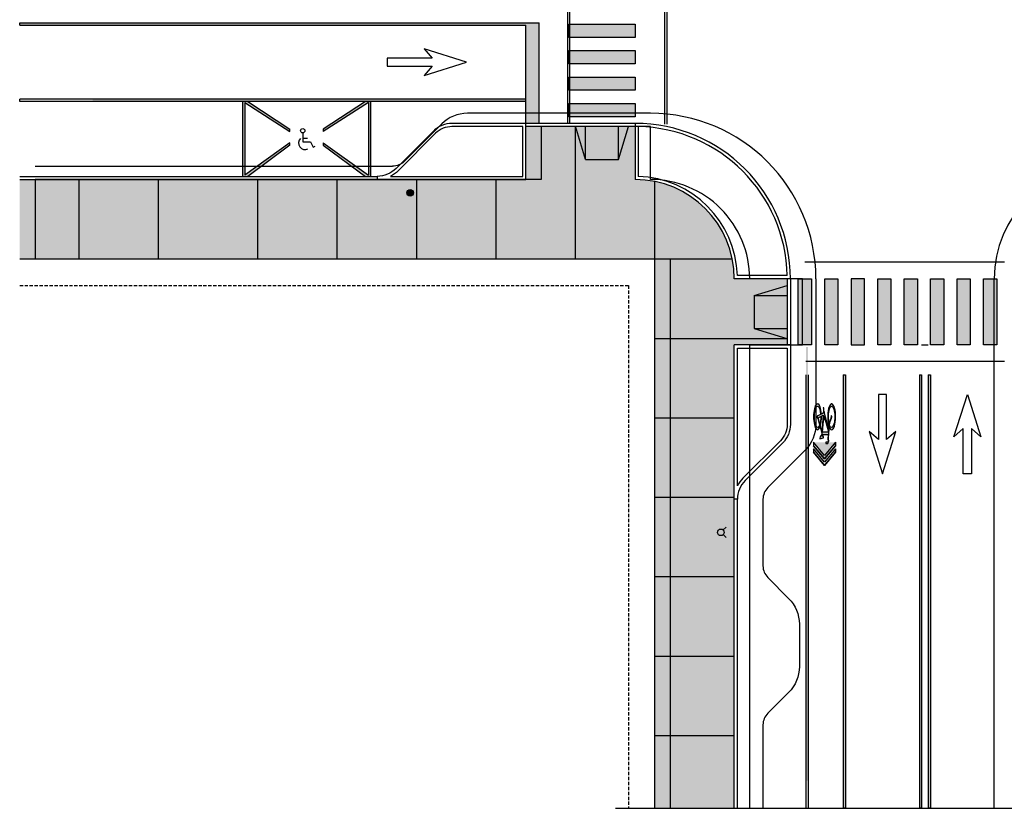
# Model space of a CAD drawing. Units: feet. Extents: x -279 to 231, y -136 to 212.
# Drawn here: x -42 to 106, y -95 to 24 of the extents above; entities that cross this region are included whole.
import ezdxf

# ---------------------------------------------------------------- set-up
doc = ezdxf.new("R2010")
doc.units = ezdxf.units.FT
doc.header["$MEASUREMENT"] = 0
doc.linetypes.add('DASHED', pattern=[0.75, 0.5, -0.25])
for name, color, linetype in [('DETL-02', 2, 'Continuous'), ('DETL-04', 4, 'Continuous'), ('DETL-13', 13, 'Continuous'), ('DETL-14', 14, 'Continuous'), ('DETL-BLDG-15', 15, 'DASHED'), ('DETL-ROAD-STRIPE', 253, 'Continuous'), ('HTCH-13', 13, 'Continuous')]:
    doc.layers.add(name, color=color, linetype=linetype)

# ---------------------------------------------------------------- blocks, each defined once
blk = doc.blocks.new('SHARROW')
h = blk.add_hatch(color=256)
h.dxf.hatch_style = 1
h.paths.add_polyline_path([(3.635, 1.979), (3.635, 2.138), (3.127, 2.747), (2.619, 2.138), (2.619, 1.979), (3.127, 2.589)])
edge = h.paths.add_edge_path(flags=17)
edge.add_line((3.635, 1.979), (3.635, 2.138))
edge.add_line((3.127, 2.589), (3.635, 1.979))
edge.add_line((2.619, 1.979), (3.127, 2.589))
edge.add_line((2.619, 2.138), (2.619, 1.979))
edge.add_line((3.127, 2.747), (2.619, 2.138))
edge.add_line((3.635, 2.138), (3.127, 2.747))
h.paths.add_polyline_path([(2.619, 2.138), (2.619, 1.979)], flags=16)
h.paths.add_polyline_path([(3.635, 2.138), (3.127, 2.747)], flags=17)
h.paths.add_polyline_path([(3.635, 2.284), (3.635, 2.442), (3.127, 3.052), (2.619, 2.442), (2.619, 2.284), (3.127, 2.893)], flags=17)
edge = h.paths.add_edge_path(flags=16)
edge.add_line((3.635, 2.284), (3.635, 2.442))
edge.add_line((3.127, 2.893), (3.635, 2.284))
edge.add_line((2.619, 2.284), (3.127, 2.893))
edge.add_line((2.619, 2.442), (2.619, 2.284))
edge.add_line((3.127, 3.052), (2.619, 2.442))
edge.add_line((3.635, 2.442), (3.127, 3.052))
h.paths.add_polyline_path([(2.619, 2.442), (2.619, 2.284)], flags=17)
h.paths.add_polyline_path([(3.635, 2.442), (3.127, 3.052)], flags=0)
edge = h.paths.add_edge_path(flags=16)
edge.add_line((3.443, 0.875), (3.358, 1.188))
edge.add_ellipse((3.451, 0.808), major_axis=(0, -0.494), ratio=0.296296, start_angle=-77.1829, end_angle=219.6362, ccw=False)
edge.add_line((3.308, 0.699), (3.433, 0.764))
edge.add_ellipse((3.444, 0.814), major_axis=(0, 0.061), ratio=0.299684, start_angle=145.8412, end_angle=362.0355)
edge = h.paths.add_edge_path(flags=16)
edge.add_ellipse((2.815, 0.814), major_axis=(0, 0.061), ratio=0.299684, start_angle=359.9396, end_angle=664.0714)
edge.add_arc((1.854, 1.292), 1.072, 335.5461, 351.175)
edge.add_ellipse((2.802, 0.808), major_axis=(0, -0.494), ratio=0.296296, start_angle=-580.0738, end_angle=-229.6953, ccw=False)
edge.add_ellipse((1.854, 1.292), major_axis=(0, 1.047), ratio=1, start_angle=246.5388, end_angle=264.1896, ccw=False)
h.paths.add_polyline_path([(3.144, 0.776), (2.946, 1.503), (2.948, 1.521), (3.218, 1.521), (3.156, 0.815), (3.15, 0.914), (3.155, 0.914), (3.155, 0.932), (3.128, 0.932), (3.128, 0.914), (3.136, 0.914)], flags=16)
edge = h.paths.add_edge_path(flags=16)
edge.add_line((3.252, 1.482), (3.321, 1.23))
edge.add_ellipse((3.451, 0.808), major_axis=(0, 0.6), ratio=0.304569, start_angle=45.3895, end_angle=93.2751)
edge.add_line((3.269, 0.774), (3.228, 0.752))
edge.add_line((3.228, 0.752), (3.186, 0.735))
edge.add_line((3.186, 0.735), (3.252, 1.482))
edge = h.paths.add_edge_path(flags=16)
edge.add_line((3.423, 0.856), (3.305, 0.793))
edge.add_ellipse((3.451, 0.808), major_axis=(0, -0.494), ratio=0.296296, start_angle=227.0264, end_angle=271.7458, ccw=False)
edge.add_line((3.344, 1.145), (3.423, 0.856))
edge = h.paths.add_edge_path()
edge.add_line((2.924, 1.528), (2.902, 1.312))
edge.add_ellipse((2.802, 0.808), major_axis=(0, 0.6), ratio=0.304569, start_angle=327.0859, end_angle=679.319)
edge.add_line((2.922, 1.264), (2.935, 1.391))
edge.add_line((2.935, 1.391), (3.137, 0.659))
edge.add_ellipse((3.154, 0.625), major_axis=(0, 0.061), ratio=0.342663, start_angle=55.42, end_angle=185.1984)
edge.add_line((3.156, 0.564), (3.165, 0.411))
edge.add_line((3.165, 0.411), (3.161, 0.411))
edge.add_line((3.161, 0.411), (3.161, 0.393))
edge.add_line((3.161, 0.393), (3.188, 0.393))
edge.add_line((3.188, 0.393), (3.188, 0.411))
edge.add_line((3.188, 0.411), (3.179, 0.411))
edge.add_line((3.179, 0.411), (3.169, 0.582))
edge.add_ellipse((3.154, 0.625), major_axis=(0, 0.061), ratio=0.342663, start_angle=225.3495, end_angle=274.2432)
edge.add_line((3.175, 0.629), (3.272, 0.68))
edge.add_ellipse((3.451, 0.808), major_axis=(0, 0.6), ratio=0.304569, start_angle=102.334, end_angle=399.4052)
edge.add_line((3.335, 1.272), (3.259, 1.553))
edge.add_line((3.259, 1.553), (3.269, 1.667))
edge.add_ellipse((3.304, 1.742), major_axis=(0.0348, 0.0747), ratio=0.283154, start_angle=180, end_angle=360)
edge.add_line((3.338, 1.817), (3.176, 1.784))
edge.add_ellipse((3.21, 1.725), major_axis=(-0.0339, 0.0587), ratio=0.347206, start_angle=0, end_angle=153.2922)
edge.add_line((3.231, 1.667), (3.227, 1.622))
edge.add_line((3.227, 1.622), (2.958, 1.622))
edge.add_line((2.958, 1.622), (2.978, 1.835))
edge.add_line((2.978, 1.835), (2.959, 1.917))
edge.add_line((2.959, 1.917), (2.98, 1.978))
edge.add_line((2.98, 1.978), (3.063, 1.978))
edge.add_line((3.063, 1.978), (3.063, 2.037))
edge.add_line((3.063, 2.037), (2.975, 2.037))
edge.add_line((2.975, 2.037), (2.933, 1.918))
edge.add_line((2.933, 1.918), (2.953, 1.833))
edge.add_line((2.953, 1.833), (2.924, 1.528))
edge = h.paths.add_edge_path()
edge.add_line((3.635, 2.284), (3.635, 2.442))
edge.add_line((3.635, 1.979), (3.635, 2.138))
edge.add_line((3.127, 2.589), (3.635, 1.979))
edge.add_line((2.619, 1.979), (3.127, 2.589))
edge.add_line((2.619, 2.138), (3.127, 2.747))
edge.add_line((3.127, 2.893), (3.635, 2.284))
edge.add_line((2.619, 2.442), (3.127, 3.052))
edge.add_line((2.619, 2.284), (3.127, 2.893))
for p, q in [((2.619, 2.442), (3.127, 3.052)), ((3.127, 3.052), (2.619, 2.442)), ((2.619, 2.284), (3.127, 2.893)), ((2.619, 2.284), (3.127, 2.893)), ((2.619, 2.138), (3.127, 2.747)), ((3.127, 2.747), (2.619, 2.138)), ((3.127, 3.052), (3.635, 2.442)), ((3.635, 2.442), (3.127, 3.052)), ((3.127, 2.893), (3.635, 2.284)), ((3.127, 2.893), (3.635, 2.284)), ((3.127, 2.747), (3.635, 2.138)), ((3.635, 2.138), (3.127, 2.747)), ((2.619, 1.979), (3.127, 2.589)), ((2.619, 1.979), (3.127, 2.589)), ((2.619, 2.284), (2.619, 2.442)), ((2.619, 2.442), (2.619, 2.284)), ((3.127, 2.589), (3.635, 1.979)), ((3.127, 2.589), (3.635, 1.979)), ((3.635, 2.284), (3.635, 2.442)), ((3.635, 2.284), (3.635, 2.442)), ((2.619, 1.979), (2.619, 2.138)), ((2.619, 2.138), (2.619, 1.979)), ((2.953, 1.833), (2.924, 1.528)), ((2.975, 2.037), (2.933, 1.918)), ((2.933, 1.918), (2.953, 1.833)), ((2.958, 1.622), (2.978, 1.835)), ((2.959, 1.917), (2.98, 1.978)), ((2.978, 1.835), (2.959, 1.917)), ((3.063, 2.037), (2.975, 2.037)), ((2.98, 1.978), (3.063, 1.978)), ((3.063, 1.978), (3.063, 2.037)), ((3.338, 1.817), (3.176, 1.784)), ((3.635, 1.979), (3.635, 2.138)), ((3.635, 1.979), (3.635, 2.138)), ((2.924, 1.528), (2.902, 1.312)), ((2.922, 1.264), (2.935, 1.391)), ((2.935, 1.391), (3.137, 0.659)), ((2.946, 1.503), (2.948, 1.521)), ((3.144, 0.776), (2.946, 1.503)), ((2.948, 1.521), (3.218, 1.521)), ((3.227, 1.622), (2.958, 1.622)), ((3.218, 1.521), (3.156, 0.815)), ((3.186, 0.735), (3.252, 1.482)), ((3.231, 1.667), (3.227, 1.622)), ((3.252, 1.482), (3.321, 1.23)), ((3.259, 1.553), (3.269, 1.667)), ((3.335, 1.272), (3.259, 1.553)), ((3.136, 0.914), (3.144, 0.776)), ((3.156, 0.815), (3.15, 0.914)), ((3.15, 0.914), (3.155, 0.914)), ((3.155, 0.914), (3.155, 0.932)), ((3.344, 1.145), (3.423, 0.856)), ((3.443, 0.875), (3.358, 1.188)), ((3.156, 0.564), (3.165, 0.411)), ((3.179, 0.411), (3.169, 0.582)), ((3.175, 0.629), (3.272, 0.68)), ((3.228, 0.752), (3.186, 0.735)), ((3.269, 0.774), (3.228, 0.752)), ((3.423, 0.856), (3.305, 0.793)), ((3.308, 0.699), (3.433, 0.764)), ((3.443, 0.875), (3.443, 0.875)), ((3.165, 0.411), (3.161, 0.411))]:
    blk.add_line(p, q)
at = {"extrusion": (0, 0, -1)}
blk.add_lwpolyline([(-2.897, 1.186, 0.077169), (-2.815, 0.875)], format="xyb", dxfattribs=at)
at = {"flags": 128}
for points in [[(3.155, 0.932), (3.128, 0.932), (3.128, 0.914), (3.136, 0.914)], [(3.161, 0.411), (3.161, 0.393), (3.188, 0.393)], [(3.188, 0.393), (3.188, 0.411), (3.179, 0.411)]]:
    blk.add_lwpolyline(points, dxfattribs=at)
blk.add_arc((1.854, 1.292), 1.072, 335.5461, 351.175)
for centre, major_axis, ratio, start_param, end_param in [((3.304, 1.742), (0.0348, 0.0747), 0.283154, 3.141593, 6.283185), ((2.802, 0.808), (0, 0.6), 0.304569, 5.708726, 11.856353), ((3.21, 1.725), (-0.0339, 0.0587), 0.347206, 0, 2.675454), ((3.451, 0.808), (0, 0.6), 0.304569, 1.786066, 6.970935), ((3.451, 0.808), (0, 0.6), 0.304569, 0.792196, 1.627957), ((2.815, 0.814), (0, 0.061), 0.299684, 6.282132, 11.590232), ((3.154, 0.625), (0, 0.061), 0.342663, 0.967262, 3.232322), ((3.154, 0.625), (0, 0.061), 0.342663, 3.933091, 4.786447), ((3.444, 0.814), (0, 0.061), 0.299684, 2.545409, 6.318711)]:
    blk.add_ellipse(centre, major_axis=major_axis, ratio=ratio, start_param=start_param, end_param=end_param)
at = {"extrusion": (0, 0, -1)}
for centre, start_param, end_param in [((2.802, 0.808), 10.292125, 16.407382), ((3.451, 0.808), 1.540326, 2.320827), ((3.451, 0.808), 2.449811, 7.630281)]:
    blk.add_ellipse(centre, major_axis=(0, -0.494), ratio=0.296296, start_param=start_param, end_param=end_param, dxfattribs=at)
blk = doc.blocks.new('HANDINew')
for p, q in [((0.0008, 0.0668), (0.0008, 0.0006)), ((0.0008, 0.0282), (0.0375, 0.0282)), ((0.0008, 0.0006), (0.0582, 0.0006)), ((0.0582, 0.0006), (0.0789, -0.0407)), ((0.0789, -0.0407), (0.095, -0.0325))]:
    blk.add_line(p, q)
blk.add_circle((0.0008, 0.0831), 0.0163)
blk.add_arc((0.0169, -0.0104), 0.0482, 132.07502, 299.0546)

msp = doc.modelspace()

# ---------------------------------------------------------------- hatches: boundary and pattern name
at = {"layer": 'DETL-14'}
h = msp.add_hatch(color=256, dxfattribs=at)
h.dxf.hatch_style = 1
h.paths.add_polyline_path([(17.17, -2.5, 1), (16.17, -2.5, 1)])
at = {"layer": 'DETL-ROAD-STRIPE'}
h = msp.add_hatch(color=256, dxfattribs=at)
h.dxf.hatch_style = 1
h.paths.add_polyline_path([(34.17, 8), (36.17, 8), (36.17, 23.17), (-42.33, 23.17), (-42.33, 22.83), (34.17, 22.83)])
h = msp.add_hatch(color=256, dxfattribs=at)
h.dxf.hatch_style = 1
h.paths.add_polyline_path([(50.67, 21), (40.67, 21), (40.67, 23), (50.67, 23)])
h = msp.add_hatch(color=256, dxfattribs=at)
h.dxf.hatch_style = 1
h.paths.add_polyline_path([(50.67, 17), (40.67, 17), (40.67, 19), (50.67, 19)])
h = msp.add_hatch(color=256, dxfattribs=at)
h.dxf.hatch_style = 1
h.paths.add_polyline_path([(50.67, 13), (40.67, 13), (40.67, 15), (50.67, 15)])
h = msp.add_hatch(color=256, dxfattribs=at)
h.dxf.hatch_style = 1
h.paths.add_polyline_path([(34.17, 11.67), (-31.31, 11.67), (-31.31, 11.33), (34.17, 11.33)])
h = msp.add_hatch(color=256, dxfattribs=at)
h.dxf.hatch_style = 1
h.paths.add_polyline_path([(10.69, 2.19), (10.36, 2.19), (10.36, 11.15), (3.55, 6.78), (3.55, 7.14), (9.92, 11.33), (10.69, 11.33)])
h.paths.add_polyline_path([(10.69, 0), (9.92, 0), (7.33, 1.91), (7.85, 1.98), (10.36, 0.18), (10.36, 2.19), (10.69, 2.19)])
h.paths.add_polyline_path([(7.85, 1.98), (7.33, 1.91), (3.55, 4.7), (3.55, 5.06)])
h.paths.add_polyline_path([(-5.28, 1.92), (-5.84, 1.95), (-1.5, 5.06), (-1.5, 4.7)])
h.paths.add_polyline_path([(-7.87, 0), (-8.64, 0), (-8.64, 2.19), (-8.31, 2.19), (-8.31, 0.18), (-5.84, 1.95), (-5.28, 1.92)])
h.paths.add_polyline_path([(-1.5, 7.14), (-1.5, 6.78), (-8.31, 11.15), (-8.31, 2.19), (-8.64, 2.19), (-8.64, 11.33), (-7.87, 11.33)])
h = msp.add_hatch(color=256, dxfattribs=at)
h.dxf.hatch_style = 1
h.paths.add_polyline_path([(50.67, 9), (40.67, 9), (40.67, 11), (50.67, 11)])
h = msp.add_hatch(color=256, dxfattribs=at)
h.dxf.hatch_style = 1
h.paths.add_polyline_path([(75.34, -15.48), (75.34, -25.48), (77.34, -25.48), (77.34, -15.48)])
h = msp.add_hatch(color=256, dxfattribs=at)
h.dxf.hatch_style = 1
h.paths.add_polyline_path([(79.34, -15.48), (79.34, -25.48), (81.34, -25.48), (81.34, -15.48)])
h = msp.add_hatch(color=256, dxfattribs=at)
h.dxf.hatch_style = 1
h.paths.add_polyline_path([(83.34, -15.48), (83.34, -25.48), (85.34, -25.48), (85.34, -15.48)])
h = msp.add_hatch(color=256, dxfattribs=at)
h.dxf.hatch_style = 1
h.paths.add_polyline_path([(89.34, -15.48), (89.34, -25.48), (87.34, -25.48), (87.34, -15.48)])
h = msp.add_hatch(color=256, dxfattribs=at)
h.dxf.hatch_style = 1
h.paths.add_polyline_path([(93.34, -15.48), (93.34, -25.48), (91.34, -25.48), (91.34, -15.48)])
h = msp.add_hatch(color=256, dxfattribs=at)
h.dxf.hatch_style = 1
h.paths.add_polyline_path([(97.34, -15.48), (97.34, -25.48), (95.34, -25.48), (95.34, -15.48)])
h = msp.add_hatch(color=256, dxfattribs=at)
h.dxf.hatch_style = 1
h.paths.add_polyline_path([(101.34, -15.48), (101.34, -25.48), (99.34, -25.48), (99.34, -15.48)])
h = msp.add_hatch(color=256, dxfattribs=at)
h.dxf.hatch_style = 1
h.paths.add_polyline_path([(105.34, -15.48), (105.34, -25.48), (103.34, -25.48), (103.34, -15.48)])
h = msp.add_hatch(color=256, dxfattribs=at)
h.dxf.hatch_style = 1
h.paths.add_polyline_path([(76.81, -25.81), (76.48, -25.81), (76.48, -91.31), (76.81, -91.31)])
h = msp.add_hatch(color=256, dxfattribs=at)
h.dxf.hatch_style = 1
h.paths.add_polyline_path([(82.48, -29.98), (82.14, -29.98), (82.14, -95.48), (82.48, -95.48)])
h = msp.add_hatch(color=256, dxfattribs=at)
h.dxf.hatch_style = 1
h.paths.add_polyline_path([(93.98, -29.98), (93.64, -29.98), (93.64, -95.48), (93.98, -95.48)])
h = msp.add_hatch(color=256, dxfattribs=at)
h.dxf.hatch_style = 1
h.paths.add_polyline_path([(95.31, -29.98), (94.98, -29.98), (94.98, -95.48), (95.31, -95.48)])
at = {"layer": 'HTCH-13'}
h = msp.add_hatch(dxfattribs=at)
h.set_pattern_fill('AR-CONC', color=256, scale=0.6)
h.set_pattern_definition([(50, (-2.3333, 0), (4.30356, -0.37651), [0.45, -4.95]), (355, (-2.3333, 0), (-0.8325, 4.51315), [0.36, -3.96]), (100.4514, (-1.9747, -0.0314), (3.47105, 4.13664), [0.38244, -4.20685]), (46.184, (-2.3333, 1.2), (6.40345, -0.99312), [0.675, -7.425]), (96.6356, (-1.8, 1.117), (5.60797, 5.8447), [0.57366, -6.31028]), (351.184, (-2.333, 1.2), (5.60797, 5.8447), [0.54, -5.94]), (21, (-1.7333, 0.9), (3.58144, -2.41571), [0.45, -4.95]), (326, (-1.7333, 0.9), (1.45989, 4.3509), [0.36, -3.96]), (71.4514, (-1.435, 0.6987), (5.04133, 1.93519), [0.38244, -4.20685]), (37.5, (-2.3333, 0), (0.07296, 1.997363), [0, -3.912, 0, -4.02, 0, -3.975]), (7.5, (-2.3333, 0), (1.578417, 2.36647), [0, -2.292, 0, -3.822, 0, -1.515]), (327.5, (-3.6713, 0), (3.202935, -0.13533), [0, -1.5, 0, -4.68, 0, -6.21]), (317.5, (-4.2713, 0), (3.49912, 0.60063), [0, -1.95, 0, -3.108, 0, -4.41])])
h.paths.add_polyline_path([(11.67, -2.17), (-0.33, -2.17)], flags=16)
edge = h.paths.add_edge_path()
edge.add_line((-42.33, -0.48), (-42.33, -12.48))
edge.add_line((-42.33, -12.48), (53.67, -12.48))
edge.add_line((53.67, -12.48), (53.67, -95.44))
edge.add_line((53.67, -95.44), (65.67, -95.44))
edge.add_line((65.67, -95.44), (65.67, -25.48))
edge.add_line((65.67, -25.48), (73.67, -25.48))
edge.add_line((73.67, -25.48), (73.67, -15.48))
edge.add_line((73.67, -15.48), (65.67, -15.48))
edge.add_arc((50.67, -15.48), 15, 0, 90)
edge.add_line((50.67, -0.48), (50.67, 7.52))
edge.add_line((50.67, 7.52), (34.17, 7.52))
edge.add_line((34.17, 7.52), (34.17, -0.48))
edge.add_line((34.17, -0.48), (-42.33, -0.48))
h.paths.add_polyline_path([(-24.33, -5.17), (-36.33, -5.17)], flags=16)

# ---------------------------------------------------------------- linework, layer by layer
msp.add_line((47.71, -95.44), (150.38, -95.44))
at = {"layer": 'DEFPOINTS'}
for p, q in [((40.5, 8), (40.5, 44)), ((40.83, 8), (40.83, 44)), ((55.17, 7.9), (55.17, 44.15)), ((55.5, 7.87), (55.5, 44.2)), ((-40, 1.52), (14.02, 1.52)), ((106.48, -12.98), (76.34, -12.98)), ((104.95, -95.44), (104.95, -15.48)), ((93.98, -25.48), (94.98, -25.48)), ((106.48, -27.98), (76.48, -27.98))]:
    msp.add_line(p, q, dxfattribs=at)
for points in [[(53, 9.52), (25.34, 9.52, 0.198912), (21.45, 7.91), (15.79, 2.26, -0.198912), (14.02, 1.52, -0.198912)], [(78, -15.48), (78, -37.47, -0.198912), (76.39, -41.36), (70.73, -47.02, 0.198912), (70, -48.79, 0.198912)], [(70, -58.86, 0.198912), (70.73, -60.61), (73.88, -63.77, -0.198912), (75.5, -67.67), (75.5, -74.06, -0.198912), (73.88, -77.97), (70.73, -81.12, 0.198912), (70, -82.87, 0.198912)]]:
    msp.add_lwpolyline(points, format="xyb", dxfattribs=at)
msp.add_lwpolyline([(-40, -0.48), (-40, -12.48), (56, -12.48), (56, -95.44), (68, -95.44), (68, -25.48), (76, -25.48), (76, -15.48), (68, -15.48, 0.414214), (53, -0.48), (53, 7.52), (36.5, 7.52), (36.5, -0.48), (21, -0.48), (17.62, -0.48), (11.53, -0.48), (7.67, -0.48)], format="xyb", close=True, dxfattribs=at)
for points in [[(70, -48.79), (70, -58.86)], [(70, -82.87), (70, -95.44)]]:
    msp.add_lwpolyline(points, dxfattribs=at)
for centre, radius, start, end in [((53, -15.48), 25, 0, 90), ((121.95, -15.48), 17, 90, 180)]:
    msp.add_arc(centre, radius, start, end, dxfattribs=at)
at = {"layer": 'DETL-02'}
for p, q in [((50.67, 8), (50.67, -0.48)), ((51.14, 7.52), (51.14, -0.01)), ((74.14, -15.48), (65.67, -15.48)), ((73.66, -15), (66.13, -15)), ((74.14, -25.48), (65.67, -25.48)), ((65.67, -48.78), (65.67, -25.48)), ((66.14, -46.77), (66.14, -25.95)), ((66.14, -48.78), (65.67, -48.78))]:
    msp.add_line(p, q, dxfattribs=at)
for points in [[(11.69, 0), (11.69, -0.48), (34.17, -0.48), (34.17, 8), (23, 8, 0.198912), (20.19, 6.84), (14.54, 1.18, -0.198912), (11.69, 0)], [(33.69, 0), (33.69, 7.52), (23, 7.52, 0.198912), (20.53, 6.5), (14.87, 0.84, -0.080571), (13.7, 0), (33.69, 0)], [(74.14, -25.48), (74.14, -37.47, -0.198912), (72.98, -40.28), (67.32, -45.94, 0.198912), (66.14, -48.79)], [(66.14, -25.95), (73.67, -25.95), (73.67, -37.47, -0.198912), (72.64, -39.95), (66.98, -45.6, 0.08057), (66.14, -46.77, 0.08057)]]:
    msp.add_lwpolyline(points, format="xyb", dxfattribs=at)
for radius, start, end in [(23.48, 0, 90), (23, 1.1844, 88.8156), (15, 0, 90), (15.48, 1.7604, 88.2396)]:
    msp.add_arc((50.67, -15.48), radius, start, end, dxfattribs=at)
at = {"layer": 'DETL-04'}
for p, q in [((64, -53.43), (64.44, -52.99)), ((64, -54.14), (64.44, -54.58))]:
    msp.add_line(p, q, dxfattribs=at)
msp.add_circle((63.64, -53.79), 0.5, dxfattribs=at)
msp.add_circle((63.64, -53.79), 0.5, dxfattribs=at)
at = {"layer": 'DETL-13'}
for p, q in [((41.67, -12.48), (41.67, 7.56)), ((43.17, 2.56), (41.67, 7.56)), ((43.17, 2.56), (43.17, 7.56)), ((48.17, 2.56), (48.17, 7.56)), ((48.17, 2.56), (49.67, 7.52)), ((43.17, 2.56), (48.17, 2.56)), ((-33.33, -12.48), (-33.33, -0.48)), ((-21.33, -12.48), (-21.33, -0.48)), ((-6.33, -12.48), (-6.33, -0.48)), ((5.67, -12.48), (5.67, -0.48)), ((17.67, -12.48), (17.67, -0.48)), ((29.67, -12.48), (29.67, -0.48)), ((53.67, -95.44), (53.67, -0.78)), ((-42.33, -12.48), (65.36, -12.48)), ((68.67, -17.98), (73.67, -16.48)), ((68.67, -17.98), (68.67, -22.98)), ((68.67, -17.98), (73.67, -17.98)), ((68.67, -22.98), (73.67, -22.98)), ((68.67, -22.98), (73.63, -24.48)), ((53.67, -24.48), (73.63, -24.48)), ((53.67, -36.48), (65.67, -36.48)), ((53.67, -48.48), (65.67, -48.48)), ((53.67, -60.48), (65.67, -60.48)), ((53.67, -72.48), (65.67, -72.48)), ((53.67, -84.48), (65.67, -84.48))]:
    msp.add_line(p, q, dxfattribs=at)
at = {"layer": 'DETL-14'}
for p, q in [((-42.33, 0), (11.69, 0)), ((-42.33, -0.48), (11.69, -0.48)), ((65.67, -95.44), (65.67, -48.78)), ((66.14, -95.44), (66.14, -48.78))]:
    msp.add_line(p, q, dxfattribs=at)
for points in [[(50.67, 8), (34.17, 8)], [(50.67, 7.52), (34.17, 7.52)], [(73.67, -15.48), (73.67, -25.48)], [(74.14, -15.48), (74.14, -25.48)]]:
    msp.add_lwpolyline(points, dxfattribs=at)
msp.add_circle((16.67, -2.5), 0.5, dxfattribs=at)
at = {"layer": 'DETL-BLDG-15'}
for p, q in [((-42.33, -16.48), (49.67, -16.48)), ((49.67, -16.48), (49.67, -95.44))]:
    msp.add_line(p, q, dxfattribs=at)
at = {"layer": 'DETL-ROAD-STRIPE'}
for p, q in [((-42.33, 23.17), (36.17, 23.17)), ((-42.33, 22.83), (-42.33, 23.17)), ((-42.33, 22.83), (34.17, 22.83)), ((34.17, 8), (34.17, 22.83)), ((36.17, 8), (36.17, 23.17)), ((34.17, 11.67), (-42.33, 11.67)), ((-42.33, 11.33), (-42.33, 11.67)), ((34.17, 11.33), (-42.33, 11.33)), ((-8.64, 11.33), (-8.64, 0)), ((-8.31, 11.15), (-8.31, 0.18)), ((-8.31, 11.15), (-1.5, 6.78)), ((-7.87, 11.33), (-1.5, 7.14)), ((9.92, 11.33), (3.55, 7.14)), ((10.36, 11.15), (3.55, 6.78)), ((10.36, 11.15), (10.36, 0.18)), ((10.69, 11.33), (10.69, 0)), ((-1.5, 5.06), (-8.31, 0.18)), ((-1.5, 4.7), (-7.87, 0)), ((3.55, 5.06), (10.36, 0.18)), ((3.55, 4.7), (9.92, 0)), ((76.48, -29.98), (76.48, -95.48)), ((76.81, -29.98), (76.81, -95.48)), ((82.14, -29.98), (82.14, -95.48)), ((82.14, -29.98), (82.48, -29.98)), ((82.48, -29.98), (82.48, -95.48)), ((93.64, -29.98), (93.64, -95.48)), ((93.64, -29.98), (93.98, -29.98)), ((93.98, -29.98), (93.98, -95.48)), ((94.98, -29.98), (94.98, -95.48)), ((94.98, -29.98), (95.31, -29.98)), ((95.31, -29.98), (95.31, -95.48)), ((82.48, -95.48), (82.14, -95.48)), ((82.48, -95.48), (82.14, -95.48)), ((93.98, -95.48), (93.64, -95.48)), ((93.98, -95.48), (93.64, -95.48)), ((95.31, -95.48), (94.98, -95.48)), ((95.31, -95.48), (94.98, -95.48))]:
    msp.add_line(p, q, dxfattribs=at)
for points in [[(50.67, 23), (50.67, 21), (40.67, 21), (40.67, 23)], [(18.8, 19.28), (20.02, 17.86), (13.22, 17.86), (13.22, 16.64), (20.02, 16.64), (18.8, 15.22), (25.2, 17.25)], [(50.67, 19), (50.67, 17), (40.67, 17), (40.67, 19)], [(50.67, 15), (50.67, 13), (40.67, 13), (40.67, 15)], [(50.67, 11), (50.67, 9), (40.67, 9), (40.67, 11)], [(77.34, -25.48), (75.34, -25.48), (75.34, -15.48), (75.34, -15.48), (77.34, -15.48)], [(81.34, -25.48), (79.34, -25.48), (79.34, -25.48), (79.34, -15.48), (81.34, -15.48)], [(83.34, -15.48), (83.34, -25.48), (83.34, -25.48), (85.34, -25.48), (85.34, -15.48)], [(87.34, -15.48), (89.34, -15.48), (89.34, -25.48), (87.34, -25.48)], [(91.34, -15.48), (93.34, -15.48), (93.34, -25.48), (91.34, -25.48)], [(95.34, -15.48), (97.34, -15.48), (97.34, -25.48), (95.34, -25.48)], [(99.34, -15.48), (101.34, -15.48), (101.34, -25.48), (99.34, -25.48)], [(103.34, -15.48), (105.34, -15.48), (105.34, -25.48), (103.34, -25.48)], [(90.09, -38.53), (88.67, -39.75), (88.67, -32.94), (87.45, -32.94), (87.45, -39.75), (86.03, -38.53), (88.06, -44.93)], [(102.92, -39.34), (101.5, -38.12), (101.5, -44.93), (100.28, -44.93), (100.28, -38.12), (98.86, -39.34), (100.89, -32.94)]]:
    msp.add_lwpolyline(points, close=True, dxfattribs=at)
for points in [[(-1.5, 6.78), (-1.5, 7.14)], [(3.55, 7.14), (3.55, 6.78)], [(-1.5, 4.7), (-1.5, 5.06)], [(3.55, 5.06), (3.55, 4.7)]]:
    msp.add_lwpolyline(points, dxfattribs=at)

# ---------------------------------------------------------------- block references
at = {"layer": 'DETL-ROAD-STRIPE', "xscale": 20, "yscale": 20, "zscale": 20}
msp.add_blockref('HANDINew', (0.43, 5.22), dxfattribs=at)
at = {"layer": 'DETL-ROAD-STRIPE', "xscale": 3.280839895013123, "yscale": 3.280839895013123, "zscale": 3.280839895013123, "rotation": 180}
msp.add_blockref('SHARROW', (89.57, -33.68), dxfattribs=at)

doc.saveas('drawing.dxf')
